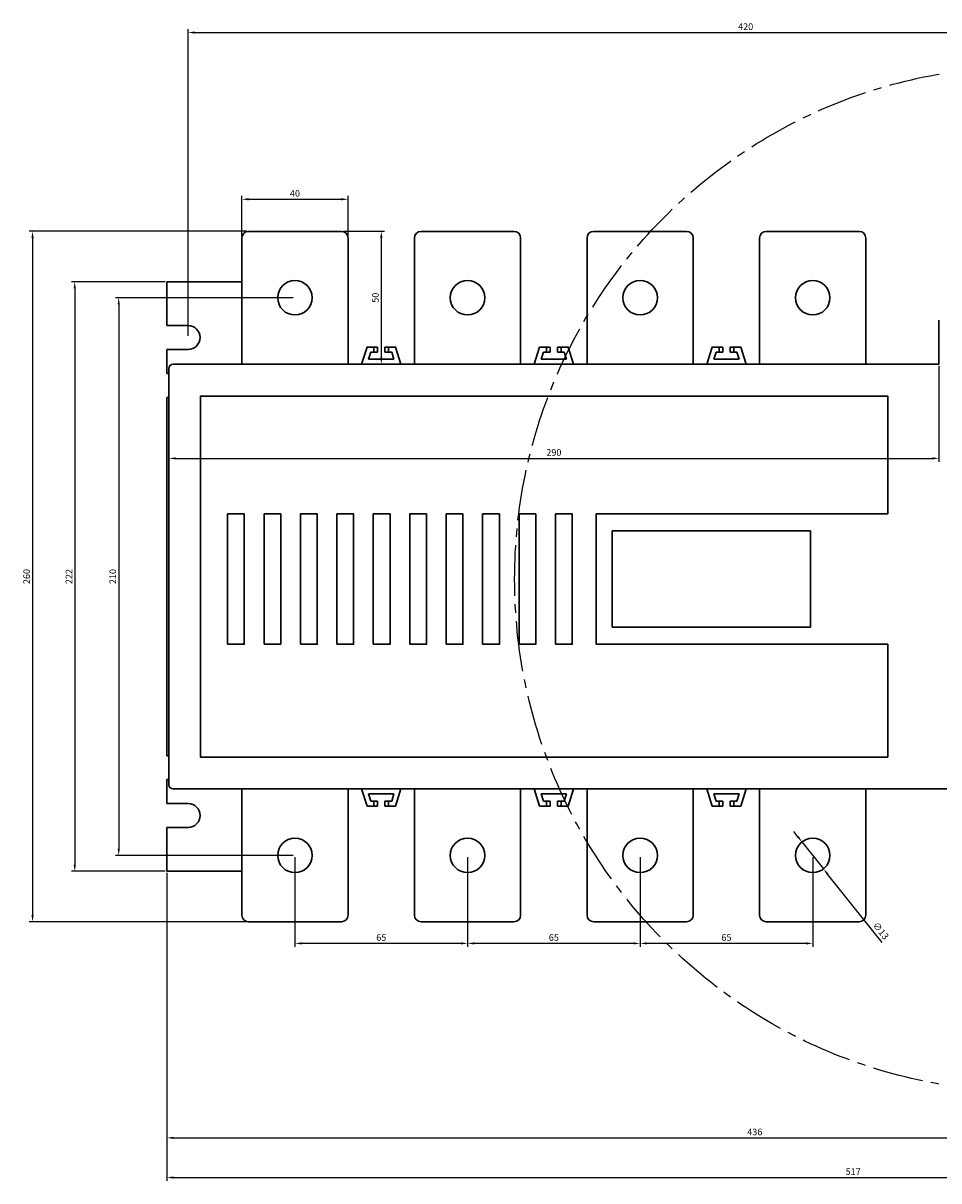
# Model space of a CAD drawing. Units: millimetres. Extents: x 19116 to 20162, y 6990 to 7970.
# Drawn here: x 19591 to 19936, y 7389 to 7825 of the extents above; entities that cross this region are included whole.
import ezdxf

# ---------------------------------------------------------------- set-up
doc = ezdxf.new("R2010")
doc.units = ezdxf.units.MM
doc.linetypes.add('CENTER2', pattern=[28.575, 19.05, -3.175, 3.175, -3.175])
doc.layers.get('Defpoints').update_dxf_attribs({"lineweight": 30})
doc.layers.add('Розміри', color=9, linetype='Continuous', plot=False)
doc.dimstyles.new('ISO-25', dxfattribs={"dimtxt": 2.5, "dimasz": 2.5, "dimexe": 1.25, "dimexo": 0.625, "dimtad": 1, "dimtxsty": 'Standard', "dimcen": 2.5, "dimadec": 0, "dimazin": 0, "dimtfac": 1, "dimtmove": 0, "dimatfit": 3, "dimfxl": 1, "dimarcsym": 0})

# ---------------------------------------------------------------- blocks, each defined once
blk = doc.blocks.new('*D54')
at = {"layer": 'Defpoints', "color": 0, "transparency": 16777216}
for p in [(19710.88, 7746.31), (19725.9, 7696.31), (19725.9, 7696.31)]:
    blk.add_point(p, dxfattribs=at)
at = {"layer": 'Розміри', "color": 0, "lineweight": -2, "transparency": 16777216}
for p, q in [((19711.5, 7746.31), (19727.15, 7746.31)), ((19725.9, 7743.81), (19725.9, 7698.81)), ((19726.52, 7696.31), (19727.15, 7696.31))]:
    blk.add_line(p, q, dxfattribs=at)
at = {"layer": 'Розміри', "color": 0, "transparency": 16777216}
for points in [[(19725.48, 7743.81), (19726.31, 7743.81), (19725.9, 7746.31)], [(19725.48, 7698.81), (19726.31, 7698.81), (19725.9, 7696.31)]]:
    blk.add_solid(points, dxfattribs=at)
at = {"layer": 'Розміри', "color": 0, "transparency": 16777216, "insert": (19723.99, 7721.31), "char_height": 2.5, "attachment_point": 5, "rotation": 90}
blk.add_mtext('50', dxfattribs=at)
blk = doc.blocks.new('*D55')
at = {"layer": 'Defpoints', "color": 0, "transparency": 16777216}
for p in [(19713.4, 7758.38), (19673.4, 7743.79), (19713.4, 7743.79)]:
    blk.add_point(p, dxfattribs=at)
at = {"layer": 'Розміри', "color": 0, "lineweight": -2, "transparency": 16777216}
for p, q in [((19673.4, 7744.41), (19673.4, 7759.63)), ((19675.9, 7758.38), (19710.9, 7758.38)), ((19713.4, 7744.41), (19713.4, 7759.63))]:
    blk.add_line(p, q, dxfattribs=at)
at = {"layer": 'Розміри', "color": 0, "transparency": 16777216}
for points in [[(19675.9, 7758.8), (19675.9, 7757.97), (19673.4, 7758.38)], [(19710.9, 7758.8), (19710.9, 7757.97), (19713.4, 7758.38)]]:
    blk.add_solid(points, dxfattribs=at)
at = {"layer": 'Розміри', "color": 0, "transparency": 16777216, "insert": (19693.4, 7760.28), "char_height": 2.5, "attachment_point": 5}
blk.add_mtext('40', dxfattribs=at)
blk = doc.blocks.new('*D56')
at = {"layer": 'Defpoints', "color": 0, "transparency": 16777216}
for p in [(19935.9, 7696.31), (19645.9, 7660.8), (19935.9, 7660.8)]:
    blk.add_point(p, dxfattribs=at)
at = {"layer": 'Розміри', "color": 0, "lineweight": -2, "transparency": 16777216}
for p, q in [((19935.9, 7695.68), (19935.9, 7659.55)), ((19645.9, 7661.43), (19645.9, 7662.05)), ((19648.4, 7660.8), (19933.4, 7660.8))]:
    blk.add_line(p, q, dxfattribs=at)
at = {"layer": 'Розміри', "color": 0, "transparency": 16777216}
for points in [[(19648.4, 7661.22), (19648.4, 7660.39), (19645.9, 7660.8)], [(19933.4, 7661.22), (19933.4, 7660.39), (19935.9, 7660.8)]]:
    blk.add_solid(points, dxfattribs=at)
at = {"layer": 'Розміри', "color": 0, "transparency": 16777216, "insert": (19790.9, 7662.7), "char_height": 2.5, "attachment_point": 5}
blk.add_mtext('290', dxfattribs=at)
blk = doc.blocks.new('*D60')
at = {"layer": 'Defpoints', "color": 0, "transparency": 16777216}
for p in [(19884.35, 7516.39), (19892.44, 7506.22)]:
    blk.add_point(p, dxfattribs=at)
at = {"layer": 'Розміри', "color": 0, "lineweight": -2, "transparency": 16777216}
for p, q in [((19882.79, 7518.35), (19881.23, 7520.3)), ((19884.35, 7516.39), (19892.44, 7506.22)), ((19914.54, 7478.46), (19894, 7504.27))]:
    blk.add_line(p, q, dxfattribs=at)
at = {"layer": 'Розміри', "color": 0, "transparency": 16777216}
for points in [[(19883.12, 7518.61), (19882.46, 7518.09), (19884.35, 7516.39)], [(19894.33, 7504.52), (19893.68, 7504.01), (19892.44, 7506.22)]]:
    blk.add_solid(points, dxfattribs=at)
at = {"layer": 'Розміри', "color": 0, "transparency": 16777216, "insert": (19913.79, 7482.7), "char_height": 2.5, "attachment_point": 5, "rotation": 308.5269}
blk.add_mtext('∅13', dxfattribs=at)
blk = doc.blocks.new('*D61')
at = {"layer": 'Defpoints', "color": 0, "transparency": 16777216}
for p in [(19823.4, 7511.31), (19888.4, 7511.31), (19823.4, 7478.16)]:
    blk.add_point(p, dxfattribs=at)
at = {"layer": 'Розміри', "color": 0, "lineweight": -2, "transparency": 16777216}
for p, q in [((19823.4, 7510.68), (19823.4, 7476.91)), ((19888.4, 7510.68), (19888.4, 7476.91)), ((19885.9, 7478.16), (19825.9, 7478.16))]:
    blk.add_line(p, q, dxfattribs=at)
at = {"layer": 'Розміри', "color": 0, "transparency": 16777216}
for points in [[(19825.9, 7478.58), (19825.9, 7477.75), (19823.4, 7478.16)], [(19885.9, 7478.58), (19885.9, 7477.75), (19888.4, 7478.16)]]:
    blk.add_solid(points, dxfattribs=at)
at = {"layer": 'Розміри', "color": 0, "transparency": 16777216, "insert": (19855.9, 7480.06), "char_height": 2.5, "attachment_point": 5}
blk.add_mtext('65', dxfattribs=at)
blk = doc.blocks.new('*D62')
at = {"layer": 'Defpoints', "color": 0, "transparency": 16777216}
for p in [(19758.4, 7511.31), (19823.4, 7511.31), (19758.4, 7478.16)]:
    blk.add_point(p, dxfattribs=at)
at = {"layer": 'Розміри', "color": 0, "lineweight": -2, "transparency": 16777216}
for p, q in [((19758.4, 7510.68), (19758.4, 7476.91)), ((19823.4, 7510.68), (19823.4, 7476.91)), ((19820.9, 7478.16), (19760.9, 7478.16))]:
    blk.add_line(p, q, dxfattribs=at)
at = {"layer": 'Розміри', "color": 0, "transparency": 16777216}
for points in [[(19760.9, 7478.58), (19760.9, 7477.75), (19758.4, 7478.16)], [(19820.9, 7478.58), (19820.9, 7477.75), (19823.4, 7478.16)]]:
    blk.add_solid(points, dxfattribs=at)
at = {"layer": 'Розміри', "color": 0, "transparency": 16777216, "insert": (19790.9, 7480.06), "char_height": 2.5, "attachment_point": 5}
blk.add_mtext('65', dxfattribs=at)
blk = doc.blocks.new('*D63')
at = {"layer": 'Defpoints', "color": 0, "transparency": 16777216}
for p in [(19693.4, 7511.31), (19758.4, 7511.31), (19693.4, 7478.16)]:
    blk.add_point(p, dxfattribs=at)
at = {"layer": 'Розміри', "color": 0, "lineweight": -2, "transparency": 16777216}
for p, q in [((19693.4, 7510.68), (19693.4, 7476.91)), ((19758.4, 7510.68), (19758.4, 7476.91)), ((19755.9, 7478.16), (19695.9, 7478.16))]:
    blk.add_line(p, q, dxfattribs=at)
at = {"layer": 'Розміри', "color": 0, "transparency": 16777216}
for points in [[(19695.9, 7478.58), (19695.9, 7477.75), (19693.4, 7478.16)], [(19755.9, 7478.58), (19755.9, 7477.75), (19758.4, 7478.16)]]:
    blk.add_solid(points, dxfattribs=at)
at = {"layer": 'Розміри', "color": 0, "transparency": 16777216, "insert": (19725.9, 7480.06), "char_height": 2.5, "attachment_point": 5}
blk.add_mtext('65', dxfattribs=at)
blk = doc.blocks.new('*D64')
at = {"layer": 'Defpoints', "color": 0, "transparency": 16777216}
for p in [(19645.13, 7505.31), (20081.13, 7505.31), (20081.13, 7404.93)]:
    blk.add_point(p, dxfattribs=at)
at = {"layer": 'Розміри', "color": 0, "lineweight": -2, "transparency": 16777216}
for p, q in [((19645.13, 7504.68), (19645.13, 7403.68)), ((20081.13, 7504.68), (20081.13, 7403.68)), ((19647.63, 7404.93), (20078.63, 7404.93))]:
    blk.add_line(p, q, dxfattribs=at)
at = {"layer": 'Розміри', "color": 0, "transparency": 16777216}
for points in [[(19647.63, 7405.35), (19647.63, 7404.51), (19645.13, 7404.93)], [(20078.63, 7405.35), (20078.63, 7404.51), (20081.13, 7404.93)]]:
    blk.add_solid(points, dxfattribs=at)
at = {"layer": 'Розміри', "color": 0, "transparency": 16777216, "insert": (19866.58, 7406.83), "char_height": 2.5, "attachment_point": 5}
blk.add_mtext('436', dxfattribs=at)
blk = doc.blocks.new('*D65')
at = {"layer": 'Defpoints', "color": 0, "transparency": 16777216}
for p in [(19645.13, 7727.31), (19610.46, 7505.31), (19645.13, 7505.31)]:
    blk.add_point(p, dxfattribs=at)
at = {"layer": 'Розміри', "color": 0, "lineweight": -2, "transparency": 16777216}
for p, q in [((19644.5, 7727.31), (19609.21, 7727.31)), ((19610.46, 7724.81), (19610.46, 7507.81)), ((19644.5, 7505.31), (19609.21, 7505.31))]:
    blk.add_line(p, q, dxfattribs=at)
at = {"layer": 'Розміри', "color": 0, "transparency": 16777216}
for points in [[(19610.04, 7724.81), (19610.87, 7724.81), (19610.46, 7727.31)], [(19610.04, 7507.81), (19610.87, 7507.81), (19610.46, 7505.31)]]:
    blk.add_solid(points, dxfattribs=at)
at = {"layer": 'Розміри', "color": 0, "transparency": 16777216, "insert": (19608.58, 7616.31), "char_height": 2.5, "attachment_point": 5, "rotation": 90}
blk.add_mtext('222', dxfattribs=at)
blk = doc.blocks.new('*D66')
at = {"layer": 'Defpoints', "color": 0, "transparency": 16777216}
for p in [(19693.4, 7721.31), (19627.01, 7511.31), (19693.4, 7511.31)]:
    blk.add_point(p, dxfattribs=at)
at = {"layer": 'Розміри', "color": 0, "lineweight": -2, "transparency": 16777216}
for p, q in [((19692.77, 7721.31), (19625.76, 7721.31)), ((19627.01, 7718.81), (19627.01, 7513.81)), ((19692.77, 7511.31), (19625.76, 7511.31))]:
    blk.add_line(p, q, dxfattribs=at)
at = {"layer": 'Розміри', "color": 0, "transparency": 16777216}
for points in [[(19626.59, 7718.81), (19627.42, 7718.81), (19627.01, 7721.31)], [(19626.59, 7513.81), (19627.42, 7513.81), (19627.01, 7511.31)]]:
    blk.add_solid(points, dxfattribs=at)
at = {"layer": 'Розміри', "color": 0, "transparency": 16777216, "insert": (19625.11, 7616.31), "char_height": 2.5, "attachment_point": 5, "rotation": 90}
blk.add_mtext('210', dxfattribs=at)
blk = doc.blocks.new('*D67')
at = {"layer": 'Defpoints', "color": 0, "transparency": 16777216}
for p in [(19675.91, 7746.31), (19594.56, 7486.31), (19675.91, 7486.31)]:
    blk.add_point(p, dxfattribs=at)
at = {"layer": 'Розміри', "color": 0, "lineweight": -2, "transparency": 16777216}
for p, q in [((19675.29, 7746.31), (19593.31, 7746.31)), ((19594.56, 7743.81), (19594.56, 7488.81)), ((19675.29, 7486.31), (19593.31, 7486.31))]:
    blk.add_line(p, q, dxfattribs=at)
at = {"layer": 'Розміри', "color": 0, "transparency": 16777216}
for points in [[(19594.14, 7743.81), (19594.98, 7743.81), (19594.56, 7746.31)], [(19594.14, 7488.81), (19594.98, 7488.81), (19594.56, 7486.31)]]:
    blk.add_solid(points, dxfattribs=at)
at = {"layer": 'Розміри', "color": 0, "transparency": 16777216, "insert": (19592.66, 7616.31), "char_height": 2.5, "attachment_point": 5, "rotation": 90}
blk.add_mtext('260', dxfattribs=at)
blk = doc.blocks.new('*D68')
at = {"layer": 'Defpoints', "color": 0, "transparency": 16777216}
for p in [(20073.13, 7821.16), (19653.13, 7706.31), (20073.13, 7706.31)]:
    blk.add_point(p, dxfattribs=at)
at = {"layer": 'Розміри', "color": 0, "lineweight": -2, "transparency": 16777216}
for p, q in [((19653.13, 7706.93), (19653.13, 7822.41)), ((19655.63, 7821.16), (20070.63, 7821.16)), ((20073.13, 7706.93), (20073.13, 7822.41))]:
    blk.add_line(p, q, dxfattribs=at)
at = {"layer": 'Розміри', "color": 0, "transparency": 16777216}
for points in [[(19655.63, 7821.58), (19655.63, 7820.74), (19653.13, 7821.16)], [(20070.63, 7821.58), (20070.63, 7820.74), (20073.13, 7821.16)]]:
    blk.add_solid(points, dxfattribs=at)
at = {"layer": 'Розміри', "color": 0, "transparency": 16777216, "insert": (19863.13, 7823.06), "char_height": 2.5, "attachment_point": 5}
blk.add_mtext('420', dxfattribs=at)
blk = doc.blocks.new('*D70')
at = {"layer": 'Defpoints', "color": 0, "transparency": 16777216}
for p in [(20162.13, 7615.36), (19645.13, 7505.31), (20162.13, 7389.99)]:
    blk.add_point(p, dxfattribs=at)
at = {"layer": 'Розміри', "color": 0, "lineweight": -2, "transparency": 16777216}
for p, q in [((20162.13, 7614.73), (20162.13, 7388.74)), ((19645.13, 7504.68), (19645.13, 7388.74)), ((19647.63, 7389.99), (20159.63, 7389.99))]:
    blk.add_line(p, q, dxfattribs=at)
at = {"layer": 'Розміри', "color": 0, "transparency": 16777216}
for points in [[(19647.63, 7390.41), (19647.63, 7389.57), (19645.13, 7389.99)], [(20159.63, 7390.41), (20159.63, 7389.57), (20162.13, 7389.99)]]:
    blk.add_solid(points, dxfattribs=at)
at = {"layer": 'Розміри', "color": 0, "transparency": 16777216, "insert": (19903.63, 7391.89), "char_height": 2.5, "attachment_point": 5}
blk.add_mtext('517', dxfattribs=at)

msp = doc.modelspace()

# ---------------------------------------------------------------- linework, layer by layer
at = {"layer": 'Defpoints'}
for p, q in [((19673.395, 7743.789), (19673.395, 7696.306)), ((19675.913, 7746.306), (19710.878, 7746.306)), ((19713.395, 7743.789), (19713.395, 7696.306)), ((19738.395, 7743.789), (19738.395, 7696.306)), ((19740.913, 7746.306), (19775.878, 7746.306)), ((19778.395, 7743.789), (19778.395, 7696.306)), ((19803.395, 7743.789), (19803.395, 7696.306)), ((19805.913, 7746.306), (19840.878, 7746.306)), ((19843.395, 7743.789), (19843.395, 7696.306)), ((19868.395, 7743.789), (19868.395, 7696.306)), ((19870.913, 7746.306), (19905.878, 7746.306)), ((19908.395, 7743.789), (19908.395, 7696.306)), ((19645.126, 7710.806), (19645.126, 7727.306)), ((19673.395, 7727.306), (19645.126, 7727.306)), ((19935.895, 7696.306), (19935.895, 7712.813)), ((19653.126, 7710.806), (19645.126, 7710.806)), ((19653.126, 7701.806), (19645.126, 7701.806)), ((19645.153, 7692.79), (19645.153, 7701.806)), ((19935.895, 7696.306), (19647.514, 7696.306)), ((19713.395, 7696.306), (19738.395, 7696.306)), ((19645.895, 7692.79), (19645.153, 7692.79)), ((19645.895, 7694.687), (19645.895, 7537.925)), ((19645.895, 7683.79), (19645.153, 7683.79)), ((19645.153, 7683.79), (19645.153, 7548.822)), ((19645.895, 7548.822), (19645.153, 7548.822)), ((19645.153, 7539.822), (19645.153, 7530.806)), ((19645.895, 7539.822), (19645.153, 7539.822)), ((19952.505, 7536.306), (19647.514, 7536.306)), ((19673.395, 7488.824), (19673.395, 7536.306)), ((19713.395, 7488.824), (19713.395, 7536.306)), ((19738.395, 7488.824), (19738.395, 7536.306)), ((19778.395, 7488.824), (19778.395, 7536.306)), ((19803.395, 7488.824), (19803.395, 7536.306)), ((19843.395, 7488.824), (19843.395, 7536.306)), ((19868.395, 7488.824), (19868.395, 7536.306)), ((19908.395, 7488.824), (19908.395, 7536.306)), ((19653.153, 7530.806), (19645.153, 7530.806)), ((19645.126, 7505.306), (19645.126, 7521.806)), ((19653.153, 7521.806), (19645.153, 7521.806)), ((19673.395, 7505.306), (19645.126, 7505.306)), ((19675.913, 7486.306), (19710.878, 7486.306)), ((19740.913, 7486.306), (19775.878, 7486.306)), ((19805.913, 7486.306), (19840.878, 7486.306)), ((19870.913, 7486.306), (19905.878, 7486.306))]:
    msp.add_line(p, q, dxfattribs=at)
at = {"layer": 'Defpoints', "lineweight": 30}
for p, q in [((19723.114, 7702.719), (19723.114, 7700.856)), ((19728.676, 7702.719), (19728.676, 7700.856)), ((19788.114, 7702.719), (19788.114, 7700.856)), ((19793.676, 7702.719), (19793.676, 7700.856)), ((19853.114, 7702.719), (19853.114, 7700.856)), ((19858.676, 7702.719), (19858.676, 7700.856)), ((19723.114, 7529.893), (19723.114, 7531.756)), ((19728.676, 7529.893), (19728.676, 7531.756)), ((19788.114, 7529.893), (19788.114, 7531.756)), ((19793.676, 7529.893), (19793.676, 7531.756)), ((19853.114, 7529.893), (19853.114, 7531.756)), ((19858.676, 7529.893), (19858.676, 7531.756))]:
    msp.add_line(p, q, dxfattribs=at)
for points in [[(19727.294, 7702.719), (19731.262, 7702.719), (19733.306, 7696.306), (19718.484, 7696.306), (19720.528, 7702.719), (19724.496, 7702.719)], [(19724.496, 7702.719), (19720.528, 7702.719)], [(19721.122, 7698.169), (19721.978, 7700.856)], [(19721.978, 7700.856), (19724.496, 7700.856)], [(19724.496, 7700.856), (19724.496, 7702.719)], [(19731.262, 7702.719), (19727.294, 7702.719)], [(19727.294, 7702.719), (19727.294, 7700.856)], [(19727.294, 7700.856), (19729.812, 7700.856)], [(19729.812, 7700.856), (19730.669, 7698.169)], [(19792.294, 7702.719), (19796.262, 7702.719), (19798.306, 7696.306), (19783.484, 7696.306), (19785.528, 7702.719), (19789.496, 7702.719)], [(19789.496, 7702.719), (19785.528, 7702.719)], [(19786.122, 7698.169), (19786.978, 7700.856)], [(19786.978, 7700.856), (19789.496, 7700.856)], [(19789.496, 7700.856), (19789.496, 7702.719)], [(19796.262, 7702.719), (19792.294, 7702.719)], [(19792.294, 7702.719), (19792.294, 7700.856)], [(19792.294, 7700.856), (19794.812, 7700.856)], [(19794.812, 7700.856), (19795.669, 7698.169)], [(19857.294, 7702.719), (19861.262, 7702.719), (19863.306, 7696.306), (19848.484, 7696.306), (19850.528, 7702.719), (19854.496, 7702.719)], [(19854.496, 7702.719), (19850.528, 7702.719)], [(19851.122, 7698.169), (19851.978, 7700.856)], [(19851.978, 7700.856), (19854.496, 7700.856)], [(19854.496, 7700.856), (19854.496, 7702.719)], [(19861.262, 7702.719), (19857.294, 7702.719)], [(19857.294, 7702.719), (19857.294, 7700.856)], [(19857.294, 7700.856), (19859.812, 7700.856)], [(19859.812, 7700.856), (19860.669, 7698.169)], [(19730.669, 7698.169), (19721.122, 7698.169)], [(19795.669, 7698.169), (19786.122, 7698.169)], [(19860.669, 7698.169), (19851.122, 7698.169)], [(19916.637, 7639.877), (19916.637, 7684.262), (19657.765, 7684.262), (19657.765, 7548.35), (19916.637, 7548.35), (19916.637, 7590.837)], [(19916.637, 7639.877), (19806.835, 7639.877), (19806.835, 7590.837), (19916.637, 7590.837)], [(19727.294, 7529.893), (19731.262, 7529.893), (19733.306, 7536.306), (19718.484, 7536.306), (19720.528, 7529.893), (19724.496, 7529.893)], [(19730.669, 7534.443), (19721.122, 7534.443)], [(19721.122, 7534.443), (19721.978, 7531.756)], [(19729.812, 7531.756), (19730.669, 7534.443)], [(19792.294, 7529.893), (19796.262, 7529.893), (19798.306, 7536.306), (19783.484, 7536.306), (19785.528, 7529.893), (19789.496, 7529.893)], [(19795.669, 7534.443), (19786.122, 7534.443)], [(19786.122, 7534.443), (19786.978, 7531.756)], [(19794.812, 7531.756), (19795.669, 7534.443)], [(19857.294, 7529.893), (19861.262, 7529.893), (19863.306, 7536.306), (19848.484, 7536.306), (19850.528, 7529.893), (19854.496, 7529.893)], [(19860.669, 7534.443), (19851.122, 7534.443)], [(19851.122, 7534.443), (19851.978, 7531.756)], [(19859.812, 7531.756), (19860.669, 7534.443)], [(19724.496, 7529.893), (19720.528, 7529.893)], [(19721.978, 7531.756), (19724.496, 7531.756)], [(19724.496, 7531.756), (19724.496, 7529.893)], [(19727.294, 7531.756), (19729.812, 7531.756)], [(19727.294, 7529.893), (19727.294, 7531.756)], [(19731.262, 7529.893), (19727.294, 7529.893)], [(19789.496, 7529.893), (19785.528, 7529.893)], [(19786.978, 7531.756), (19789.496, 7531.756)], [(19789.496, 7531.756), (19789.496, 7529.893)], [(19792.294, 7531.756), (19794.812, 7531.756)], [(19792.294, 7529.893), (19792.294, 7531.756)], [(19796.262, 7529.893), (19792.294, 7529.893)], [(19854.496, 7529.893), (19850.528, 7529.893)], [(19851.978, 7531.756), (19854.496, 7531.756)], [(19854.496, 7531.756), (19854.496, 7529.893)], [(19857.294, 7531.756), (19859.812, 7531.756)], [(19857.294, 7529.893), (19857.294, 7531.756)], [(19861.262, 7529.893), (19857.294, 7529.893)]]:
    msp.add_lwpolyline(points, dxfattribs=at)
for points in [[(19668.009, 7590.837), (19674.307, 7590.837), (19674.307, 7639.877), (19668.009, 7639.877)], [(19681.733, 7590.837), (19688.031, 7590.837), (19688.031, 7639.877), (19681.733, 7639.877)], [(19695.457, 7590.837), (19701.755, 7590.837), (19701.755, 7639.877), (19695.457, 7639.877)], [(19709.181, 7590.837), (19715.479, 7590.837), (19715.479, 7639.877), (19709.181, 7639.877)], [(19722.905, 7590.837), (19729.203, 7590.837), (19729.203, 7639.877), (19722.905, 7639.877)], [(19736.629, 7590.837), (19742.927, 7590.837), (19742.927, 7639.877), (19736.629, 7639.877)], [(19750.353, 7590.837), (19756.651, 7590.837), (19756.651, 7639.877), (19750.353, 7639.877)], [(19764.077, 7590.837), (19770.374, 7590.837), (19770.374, 7639.877), (19764.077, 7639.877)], [(19777.801, 7590.837), (19784.098, 7590.837), (19784.098, 7639.877), (19777.801, 7639.877)], [(19791.525, 7590.837), (19797.822, 7590.837), (19797.822, 7639.877), (19791.525, 7639.877)], [(19887.551, 7633.465), (19812.882, 7633.465), (19812.882, 7597.249), (19887.551, 7597.249)]]:
    msp.add_lwpolyline(points, close=True, dxfattribs=at)
at = {"layer": 'Defpoints'}
for centre in [(19693.395, 7721.306), (19758.395, 7721.306), (19823.395, 7721.306), (19888.395, 7721.306), (19693.395, 7511.306), (19758.395, 7511.306), (19823.395, 7511.306), (19888.395, 7511.306)]:
    msp.add_circle(centre, 6.5, dxfattribs=at)
for centre, radius, start, end in [((19675.913, 7743.789), 2.518, 90, 180), ((19710.878, 7743.789), 2.518, 0, 90), ((19740.913, 7743.789), 2.518, 90, 180), ((19775.878, 7743.789), 2.518, 0, 90), ((19805.913, 7743.789), 2.518, 90, 180), ((19840.878, 7743.789), 2.518, 0, 90), ((19870.913, 7743.789), 2.518, 90, 180), ((19905.878, 7743.789), 2.518, 0, 90), ((19653.126, 7706.306), 4.5, 270, 90), ((19647.514, 7694.687), 1.619, 90, 180), ((19647.514, 7537.925), 1.619, 180, 270), ((19653.153, 7526.306), 4.5, 270, 90), ((19675.913, 7488.824), 2.518, 180, 270), ((19710.878, 7488.824), 2.518, 270, 0), ((19740.913, 7488.824), 2.518, 180, 270), ((19775.878, 7488.824), 2.518, 270, 0), ((19805.913, 7488.824), 2.518, 180, 270), ((19840.878, 7488.824), 2.518, 270, 0), ((19870.913, 7488.824), 2.518, 180, 270), ((19905.878, 7488.824), 2.518, 270, 0)]:
    msp.add_arc(centre, radius, start, end, dxfattribs=at)
at = {"layer": 'Розміри', "linetype": 'CENTER2'}
msp.add_circle((19969.126, 7615.357), 193, dxfattribs=at)

# ---------------------------------------------------------------- dimensions: what is measured, and where the dimension line sits
at = {"layer": 'Розміри'}
for base, p1, p2, picture, middle in [((20073.126, 7821.161), (19653.126, 7706.306), (20073.126, 7706.306), '*D68', (19863.126, 7821.161)), ((19935.895, 7660.803), (19645.895, 7660.803), (19935.895, 7696.306), '*D56', (19790.895, 7660.803)), ((20162.126, 7389.991), (19645.126, 7505.306), (20162.126, 7615.357), '*D70', (19903.626, 7389.991)), ((20081.126, 7404.929), (19645.126, 7505.306), (20081.126, 7505.306), '*D64', (19866.583, 7404.929))]:
    dim = msp.add_linear_dim(base=base, p1=p1, p2=p2, dimstyle='ISO-25', dxfattribs=at)
    dim.commit()
    dim.dimension.update_dxf_attribs({"geometry": picture, "text_midpoint": middle, "dimtype": 160})
for base, p1, p2, picture, middle in [((19713.395, 7758.382), (19673.395, 7743.789), (19713.395, 7743.789), '*D55', (19693.395, 7760.283)), ((19693.396, 7478.162), (19758.395, 7511.306), (19693.396, 7511.306), '*D63', (19725.896, 7480.064)), ((19758.395, 7478.162), (19823.395, 7511.306), (19758.395, 7511.306), '*D62', (19790.895, 7480.064)), ((19823.395, 7478.162), (19888.395, 7511.306), (19823.395, 7511.306), '*D61', (19855.895, 7480.064))]:
    dim = msp.add_linear_dim(base=base, p1=p1, p2=p2, dimstyle='ISO-25', dxfattribs=at)
    dim.commit()
    dim.dimension.update_dxf_attribs({"geometry": picture, "text_midpoint": middle})
for base, p1, p2, picture, middle in [((19594.561, 7486.306), (19675.913, 7746.306), (19675.913, 7486.306), '*D67', (19594.561, 7616.306)), ((19610.457, 7505.306), (19645.126, 7727.306), (19645.126, 7505.306), '*D65', (19610.457, 7616.306)), ((19627.008, 7511.306), (19693.395, 7721.306), (19693.395, 7511.306), '*D66', (19627.008, 7616.306))]:
    dim = msp.add_linear_dim(base=base, p1=p1, p2=p2, angle=90, dimstyle='ISO-25', dxfattribs=at)
    dim.commit()
    dim.dimension.update_dxf_attribs({"geometry": picture, "text_midpoint": middle, "dimtype": 160})
dim = msp.add_linear_dim(base=(19725.895, 7696.306), p1=(19710.878, 7746.306), p2=(19725.895, 7696.306), angle=90, dimstyle='ISO-25', dxfattribs=at)
dim.commit()
dim.dimension.update_dxf_attribs({"geometry": '*D54', "text_midpoint": (19723.994, 7721.306)})
dim = msp.add_diameter_dim_2p(p1=(19884.346, 7516.391), p2=(19892.444, 7506.221), dimstyle='ISO-25', dxfattribs=at)
dim.commit()
dim.dimension.update_dxf_attribs({"geometry": '*D60', "text_midpoint": (19912.191, 7481.42), "dimtype": 163})

doc.saveas('drawing.dxf')
